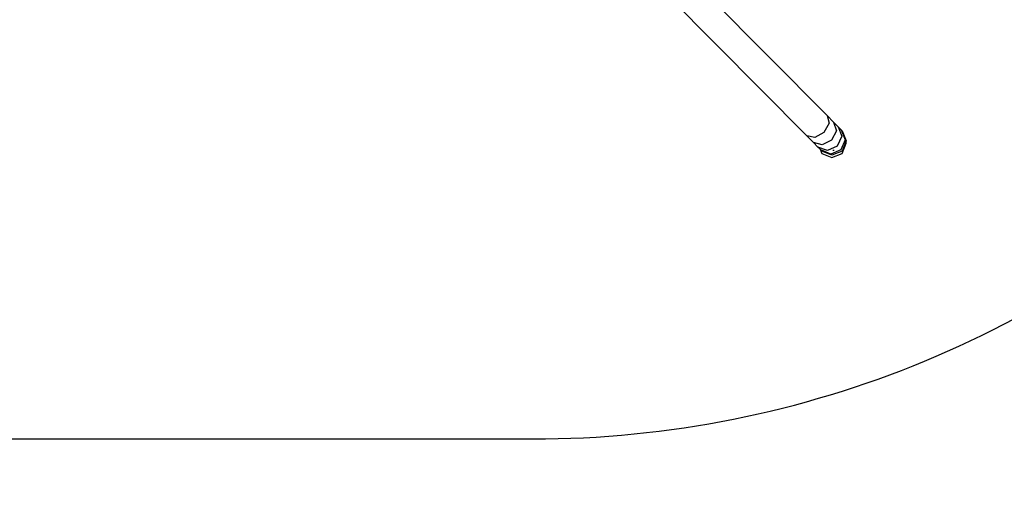
# Model space of a CAD drawing. Units: millimetres. Extents: x 5527 to 9551, y -704 to 2254.
# Drawn here: x 7952 to 8096, y 246 to 316 of the extents above; entities that cross this region are included whole.
import ezdxf

# ---------------------------------------------------------------- set-up
doc = ezdxf.new("R2010")
doc.units = ezdxf.units.MM
doc.header["$LTSCALE"] = 100
doc.header["$PDSIZE"] = -1
for name, color, linetype in [('VP-DIM', 7, 'Continuous'), ('VP-HIC', 6, 'Continuous'), ('wymiary', 217, 'Continuous')]:
    doc.layers.add(name, color=color, linetype=linetype)
doc.layers.add('VP-EQ', color=7, linetype='Continuous', true_color=0x8a3492)
doc.dimstyles.new('Strefa', dxfattribs={"dimtxt": 14, "dimasz": 20, "dimexe": 20, "dimexo": 50, "dimgap": 20, "dimtad": 0, "dimdec": 0, "dimzin": 0, "dimdsep": 46, "dimtxsty": 'Standard', "dimcen": 0.09, "dimadec": 0, "dimazin": 0, "dimtfac": 1, "dimtdec": 4, "dimtofl": 0, "dimtmove": 0, "dimatfit": 3, "dimfxl": 70, "dimfxlon": 1, "dimtolj": 1, "dimtzin": 0, "dimarcsym": 0})

# ---------------------------------------------------------------- blocks, each defined once
blk = doc.blocks.new('*D22')
at = {"layer": 'Defpoints', "color": 0}
for p in [(6829.98, 1717.34), (7271.05, -656.41), (9500.85, -656.41)]:
    blk.add_point(p, dxfattribs=at)
at = {"layer": 'VP-DIM', "color": 0, "lineweight": -2}
for p, q in [((9400.85, 1717.34), (9550.85, 1717.34)), ((9500.85, 1667.34), (9500.85, 642.13)), ((9500.85, -606.41), (9500.85, 418.8)), ((9400.85, -656.41), (9550.85, -656.41))]:
    blk.add_line(p, q, dxfattribs=at)
at = {"layer": 'VP-DIM', "color": 0}
for points in [[(9509.18, 1667.34), (9492.52, 1667.34), (9500.85, 1717.34)], [(9492.52, -606.41), (9509.18, -606.41), (9500.85, -656.41)]]:
    blk.add_solid(points, dxfattribs=at)
at = {"layer": 'VP-DIM', "color": 0, "insert": (9500.85, 530.46), "char_height": 50, "attachment_point": 5, "rotation": 90}
blk.add_mtext('\\A1;2374', dxfattribs=at)
blk = doc.blocks.new('*D23')
at = {"layer": 'Defpoints', "color": 0}
for p in [(6908.32, 1538.61), (7293.95, -456.53), (9284.85, -456.53)]:
    blk.add_point(p, dxfattribs=at)
at = {"layer": 'VP-DIM', "color": 0, "lineweight": -2}
for p, q in [((9184.85, 1538.61), (9334.85, 1538.61)), ((9284.85, 1488.61), (9284.85, 643.68)), ((9284.85, -406.53), (9284.85, 437.01)), ((9184.85, -456.53), (9334.85, -456.53))]:
    blk.add_line(p, q, dxfattribs=at)
at = {"layer": 'VP-DIM', "color": 0}
for points in [[(9293.18, 1488.61), (9276.52, 1488.61), (9284.85, 1538.61)], [(9276.52, -406.53), (9293.18, -406.53), (9284.85, -456.53)]]:
    blk.add_solid(points, dxfattribs=at)
at = {"layer": 'VP-DIM', "color": 0, "insert": (9284.85, 540.34), "char_height": 50, "attachment_point": 5, "rotation": 90}
blk.add_mtext('\\A1;1995', dxfattribs=at)
blk = doc.blocks.new('*D61')
at = {"layer": 'Defpoints', "color": 0}
for p in [(8071.39, 297.18), (8082.92, 147.62)]:
    blk.add_point(p, dxfattribs=at)
at = {"layer": 'wymiary', "color": 0}
for p, q in [((8071.39, 297.09), (8071.39, 297.27)), ((8071.3, 297.18), (8071.48, 297.18))]:
    blk.add_line(p, q, dxfattribs=at)
at = {"layer": 'wymiary', "color": 0, "lineweight": -2}
blk.add_line((8084.46, 127.68), (8086.77, 97.77), dxfattribs=at)
at = {"layer": 'wymiary', "color": 0}
blk.add_solid([(8087.78, 127.94), (8081.14, 127.43), (8082.92, 147.62)], dxfattribs=at)
at = {"layer": 'wymiary', "color": 0, "insert": (8091.19, 40.44), "char_height": 30, "attachment_point": 5, "rotation": 274.4081}
blk.add_mtext('\\A1;R150', dxfattribs=at)
blk = doc.blocks.new('3260')
at = {"layer": 'VP-EQ', "color": 7}
for p, q in [((11787.07, 407.34), (11853.41, 340.35)), ((11850.44, 337.38), (11784.1, 404.37)), ((11853.7, 339.2), (11852.95, 337.86)), ((11853.41, 340.35), (11854.37, 339.38)), ((11853.41, 340.35), (11853.7, 339.2)), ((11854.37, 339.38), (11855.04, 338.69)), ((11854.37, 339.38), (11854.77, 338.12)), ((11852.95, 337.86), (11851.6, 337.1)), ((11854.77, 338.12), (11854.07, 336.72)), ((11855.04, 338.69), (11855.46, 338.26)), ((11855.04, 338.69), (11855.56, 337.31)), ((11855.46, 338.26), (11855.61, 338.09)), ((11855.46, 338.26), (11856.06, 336.79)), ((11855.61, 338.09), (11856.23, 336.61)), ((11851.4, 336.41), (11850.44, 337.38)), ((11851.6, 337.1), (11850.44, 337.38)), ((11852.07, 335.72), (11851.4, 336.41)), ((11852.67, 336.02), (11851.4, 336.41)), ((11854.07, 336.72), (11852.67, 336.02)), ((11855.56, 337.31), (11854.91, 335.86)), ((11856.06, 336.79), (11855.43, 335.32)), ((11856.23, 336.61), (11855.61, 335.12)), ((11855.61, 334.79), (11856.23, 336.28)), ((11856.23, 336.28), (11856.23, 336.61)), ((11853.46, 335.21), (11852.07, 335.72)), ((11852.39, 335.39), (11852.07, 335.72)), ((11852.39, 335.39), (11852.64, 334.79)), ((11852.49, 335.29), (11852.39, 335.39)), ((11852.64, 335.12), (11852.49, 335.29)), ((11853.96, 334.69), (11852.49, 335.29)), ((11854.13, 334.51), (11852.64, 335.12)), ((11852.64, 334.79), (11854.13, 334.18)), ((11854.91, 335.86), (11853.46, 335.21)), ((11855.43, 335.32), (11853.96, 334.69)), ((11855.61, 335.12), (11854.13, 334.51)), ((11854.13, 334.18), (11855.61, 334.79))]:
    blk.add_line(p, q, dxfattribs=at)
blk = doc.blocks.new('3260 2D')
at = {"layer": 'VP-EQ', "color": 0}
blk.add_blockref('3260', (-3782.95, -38.06), dxfattribs=at)

msp = doc.modelspace()

# ---------------------------------------------------------------- linework, layer by layer
at = {"layer": 'VP-HIC', "color": 4}
msp.add_lwpolyline([(7782.16, 323.66, 0.108221), (7839.75, 295.33, 0.105586), (7893.43, 263.01, 0.083074), (7942.25, 254.84), (8027.35, 254.84, 0.414214), (8177.35, 404.84), (8177.35, 412.72), (8089.84, 412.72, -0.067318), (8044.68, 418.83, -0.269343), (7879.65, 322.97), (7798.25, 322.97, -0.021189)], format="xyb", close=True, dxfattribs=at)
at = {"layer": 'VP-HIC', "color": 3}
msp.add_lwpolyline([(7723.43, 338.33, 0.080169), (7782.16, 323.66, 0.108221), (7839.75, 295.33, 0.105586), (7893.43, 263.01, 0.083074), (7942.25, 254.84), (8027.35, 254.84, 0.414214), (8177.35, 404.84), (8177.35, 412.72), (8188.9, 412.72, 0.034564), (8212.32, 414.34, -0.381708), (8201.11, 214.76), (8177.46, 191.11, -0.414214), (7965.33, 191.11), (7940.67, 215.77), (7870.9, 215.77, -0.361284)], format="xyb", close=True, dxfattribs=at)

# ---------------------------------------------------------------- block references
at = {"layer": 'VP-EQ', "color": 0}
msp.add_blockref('3260 2D', (0, 0), dxfattribs=at)

# ---------------------------------------------------------------- dimensions: what is measured, and where the dimension line sits
at = {"layer": 'VP-DIM', "color": 0}
for base, p1, p2, picture, middle in [((9500.85, -656.41), (6829.98, 1717.34), (7271.05, -656.41), '*D22', (9500.85, 530.46)), ((9284.85, -456.53), (6908.32, 1538.61), (7293.95, -456.53), '*D23', (9284.85, 540.34))]:
    dim = msp.add_linear_dim(base=base, p1=p1, p2=p2, angle=90, dimstyle='Strefa', override={"dimtxt": 50, "dimasz": 50, "dimexe": 50, "dimexo": 80, "dimfxl": 100}, dxfattribs=at)
    dim.commit()
    dim.dimension.update_dxf_attribs({"geometry": picture, "text_midpoint": middle, "dimtype": 160})
at = {"layer": 'wymiary', "color": 0}
dim = msp.add_radius_dim(center=(8071.39, 297.18), mpoint=(8082.92, 147.62), dimstyle='Strefa', override={"dimtxt": 30, "dimexe": 30, "dimexo": 0, "dimgap": 10, "dimfxl": 20}, dxfattribs=at)
dim.commit()
dim.dimension.update_dxf_attribs({"geometry": '*D61', "text_midpoint": (8091.19, 40.44), "dimtype": 164})

doc.saveas('drawing.dxf')
